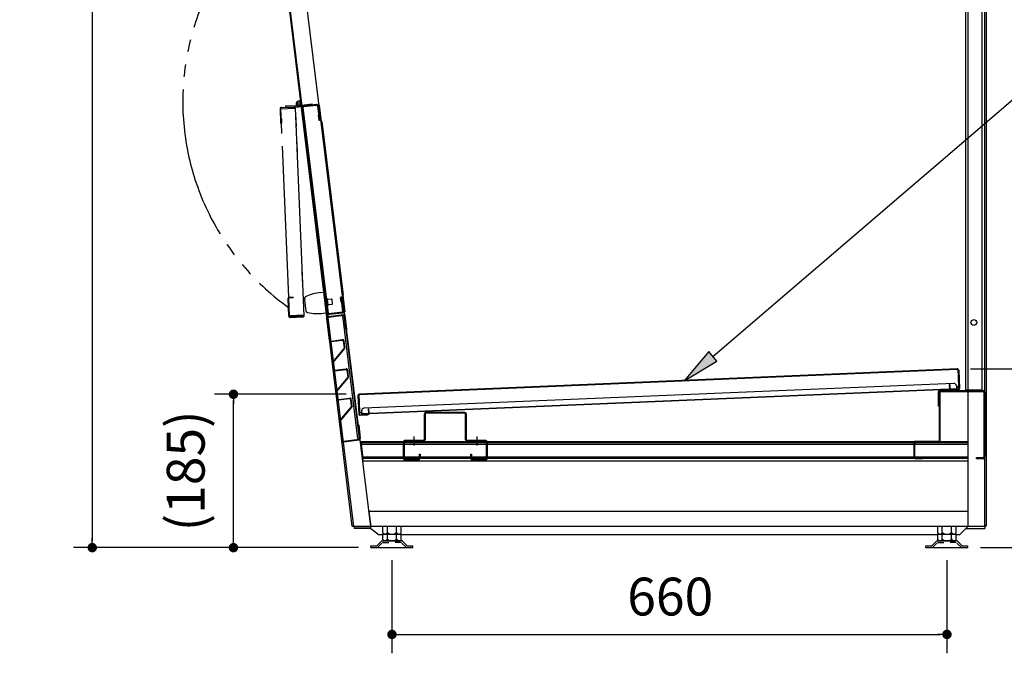
# Model space of a CAD drawing. Extents: x 163 to 6143, y 68 to 4216.
# Drawn here: x 4123 to 5294, y 2181 to 2934 of the extents above; entities that cross this region are included whole.
import ezdxf

# ---------------------------------------------------------------- set-up
doc = ezdxf.new("R2010")
doc.units = 0
doc.header["$LTSCALE"] = 15
doc.header["$MEASUREMENT"] = 0
for name, pattern in [('2PL-M', [17, 12, -1, 1, -1, 1, -1]), ('CENTER', [50.5, 30, -9, 2.5, -9]), ('DASHED', [0.75, 0.5, -0.25])]:
    doc.linetypes.add(name, pattern=pattern)
doc.layers.get('0').update_dxf_attribs({"linetype": 'CONTINUOUS'})
doc.layers.get('Defpoints').update_dxf_attribs({"linetype": 'CONTINUOUS'})
for name, color, linetype in [('FRAME-1', 3, 'CONTINUOUS'), ('FRAME-3', 3, 'CONTINUOUS'), ('FRAME-4', 3, 'CONTINUOUS'), ('FRAME-6', 3, 'CONTINUOUS'), ('HIKIDASHI', 6, 'CONTINUOUS'), ('KANAGU', 2, 'CONTINUOUS'), ('SUNPOU', 4, 'CONTINUOUS'), ('SUNPOU @ 15', 4, 'CONTINUOUS'), ('アジャスタ-', 7, 'CONTINUOUS'), ('ガラリ', 1, 'CONTINUOUS'), ('ガラリ取付金具', 2, 'CONTINUOUS'), ('下枠_前', 4, 'CONTINUOUS'), ('下枠_後', 4, 'CONTINUOUS'), ('側パネル', 120, 'CONTINUOUS'), ('前扉_可動式', 7, 'CONTINUOUS'), ('前扉_固定式_', 7, 'CONTINUOUS'), ('前扉クッション', 252, 'CONTINUOUS'), ('平蝶番', 2, 'CONTINUOUS'), ('床パネル', 120, 'CONTINUOUS'), ('後パネル', 120, 'CONTINUOUS')]:
    doc.layers.add(name, color=color, linetype=linetype)
doc.styles.add('00', font='ROMANS', dxfattribs={"width": 0.666667, "bigfont": 'BIGFONT'})
doc.dimstyles.new('SUNPOU', dxfattribs={"dimscale": 15, "dimtxt": 3, "dimasz": 0.5, "dimexe": 1.5, "dimexo": 1, "dimgap": 1.5, "dimtad": 1, "dimrnd": 0.5, "dimdsep": 46, "dimtxsty": '00', "dimsah": 1, "dimcen": 0, "dimdle": 3, "dimclrd": 256, "dimclre": 256, "dimclrt": 256, "dimadec": 0, "dimazin": 0, "dimtfac": 1, "dimtmove": 2, "dimatfit": 3, "dimfxl": 1, "dimtolj": 1, "dimarcsym": 0})

# ---------------------------------------------------------------- blocks, each defined once
blk = doc.blocks.new('DOT')
at = {"color": 0, "linetype": 'ByBlock'}
blk.add_line((-0.75, 0), (-1.5, 0), dxfattribs=at)
at = {"color": 0, "linetype": 'ByBlock', "const_width": 0.75}
blk.add_lwpolyline([(-0.375, 0, 1), (0.375, 0, 1)], format="xyb", close=True, dxfattribs=at)
blk = doc.blocks.new('*D118')
at = {"layer": 'Defpoints', "color": 0}
for p in [(5238.2, 2518.9), (5250.3, 2306.3), (5422.4, 2306.3)]:
    blk.add_point(p, dxfattribs=at)
at = {"layer": 'SUNPOU', "lineweight": -2}
for p, q in [((5253.2, 2518.9), (5444.9, 2518.9)), ((5422.4, 2511.4), (5422.4, 2313.8)), ((5265.3, 2306.3), (5444.9, 2306.3))]:
    blk.add_line(p, q, dxfattribs=at)
at = {"layer": 'SUNPOU', "lineweight": -2, "xscale": 7.5, "yscale": 7.5, "zscale": 7.5}
for p, rotation in [((5422.4, 2518.9), 90), ((5422.4, 2306.3), 270)]:
    blk.add_blockref('DOT', p, dxfattribs=dict(at, rotation=rotation))
at = {"layer": 'SUNPOU', "insert": (5365.6, 2411.3), "char_height": 45, "attachment_point": 5, "rotation": 90, "style": '00'}
blk.add_mtext('\\A1;(215)', dxfattribs=at)
blk = doc.blocks.new('*D117')
at = {"layer": 'Defpoints', "color": 0}
for p in [(4565.3, 2306.3), (5225.3, 2306.3), (5225.3, 2203.1)]:
    blk.add_point(p, dxfattribs=at)
at = {"layer": 'SUNPOU', "lineweight": -2}
for p, q in [((4565.3, 2291.3), (4565.3, 2180.6)), ((5225.3, 2291.3), (5225.3, 2180.6)), ((4572.8, 2203.1), (5217.8, 2203.1))]:
    blk.add_line(p, q, dxfattribs=at)
at = {"layer": 'SUNPOU', "lineweight": -2, "xscale": 7.5, "yscale": 7.5, "zscale": 7.5, "rotation": 180}
blk.add_blockref('DOT', (4565.3, 2203.1), dxfattribs=at)
at = {"layer": 'SUNPOU', "lineweight": -2, "xscale": 7.5, "yscale": 7.5, "zscale": 7.5}
blk.add_blockref('DOT', (5225.3, 2203.1), dxfattribs=at)
at = {"layer": 'SUNPOU', "insert": (4896.2, 2248.1), "char_height": 45, "attachment_point": 5, "style": '00'}
blk.add_mtext('\\A1;660', dxfattribs=at)
blk = doc.blocks.new('*D116')
at = {"layer": 'Defpoints', "color": 0}
for p in [(4376.8, 2488.8), (4525.8, 2488.8), (4540.3, 2306.3)]:
    blk.add_point(p, dxfattribs=at)
at = {"layer": 'SUNPOU', "lineweight": -2}
for p, q in [((4510.8, 2488.8), (4354.3, 2488.8)), ((4376.8, 2313.8), (4376.8, 2481.3)), ((4525.3, 2306.3), (4354.3, 2306.3))]:
    blk.add_line(p, q, dxfattribs=at)
at = {"layer": 'SUNPOU', "lineweight": -2, "xscale": 7.5, "yscale": 7.5, "zscale": 7.5}
for p, rotation in [((4376.8, 2488.8), 90), ((4376.8, 2306.3), 270)]:
    blk.add_blockref('DOT', p, dxfattribs=dict(at, rotation=rotation))
at = {"layer": 'SUNPOU', "insert": (4320, 2397.6), "char_height": 45, "attachment_point": 5, "rotation": 90, "style": '00'}
blk.add_mtext('\\A1;(185)', dxfattribs=at)
blk = doc.blocks.new('*D115')
at = {"layer": 'Defpoints', "color": 0}
for p in [(4586.7, 3951.3), (4208.9, 2306.3), (4540.3, 2306.3)]:
    blk.add_point(p, dxfattribs=at)
at = {"layer": 'SUNPOU', "lineweight": -2}
for p, q in [((4571.7, 3951.3), (4186.4, 3951.3)), ((4208.9, 3943.8), (4208.9, 2313.8)), ((4525.3, 2306.3), (4186.4, 2306.3))]:
    blk.add_line(p, q, dxfattribs=at)
at = {"layer": 'SUNPOU', "lineweight": -2, "xscale": 7.5, "yscale": 7.5, "zscale": 7.5}
for p, rotation in [((4208.9, 3951.3), 90), ((4208.9, 2306.3), 270)]:
    blk.add_blockref('DOT', p, dxfattribs=dict(at, rotation=rotation))
at = {"layer": 'SUNPOU', "insert": (4152.1, 3128.8), "char_height": 45, "attachment_point": 5, "rotation": 90, "style": '00'}
blk.add_mtext('\\A1;(1645)', dxfattribs=at)

msp = doc.modelspace()

# ---------------------------------------------------------------- linework, layer by layer
at = {"layer": 'FRAME-1', "linetype": 'Continuous'}
for p, q in [((4540.13204, 2331.4694), (4443.79854, 3115.48021)), ((4519.98185, 2331.4694), (4427.60168, 3083.31325))]:
    msp.add_line(p, q, dxfattribs=at)
at = {"layer": 'FRAME-1'}
msp.add_line((4519.98185, 2331.4694), (4540.13204, 2331.4694), dxfattribs=at)
at = {"layer": 'FRAME-3', "linetype": 'Continuous'}
for p, q in [((5250.26033, 3268.97133), (5250.26033, 2331.47133)), ((5270.26033, 2331.47133), (5270.26033, 3268.97133))]:
    msp.add_line(p, q, dxfattribs=at)
at = {"layer": 'FRAME-3'}
msp.add_line((5270.26033, 2331.47133), (5250.26033, 2331.47133), dxfattribs=at)
at = {"layer": 'FRAME-4'}
for p, q in [((4528.09123, 2432.63941), (4530.54692, 2412.63941)), ((4528.09123, 2432.63941), (5250.26033, 2432.63941)), ((4528.09123, 2429.478), (4530.54692, 2409.478)), ((4528.09123, 2429.478), (5250.26033, 2429.478)), ((4528.23857, 2431.43941), (5250.26033, 2431.43941)), ((5250.26033, 2429.478), (5250.26033, 2409.478)), ((5250.26033, 2413.83941), (4530.39958, 2413.83941)), ((4530.54692, 2412.63941), (5250.26033, 2412.63941)), ((4530.54692, 2409.478), (5250.26033, 2409.478))]:
    msp.add_line(p, q, dxfattribs=at)
at = {"layer": 'FRAME-6'}
for p, q in [((4537.91399, 2349.17133), (4540.08728, 2331.47133)), ((5250.26033, 2349.17133), (4537.91399, 2349.17133)), ((5250.26033, 2349.17133), (5250.26033, 2331.47133)), ((4540.26033, 2329.17133), (4540.26033, 2331.47133)), ((5250.26033, 2331.47133), (5240.26033, 2321.47133)), ((5270.26033, 2331.47133), (5270.26033, 2329.17133)), ((4540.26033, 2329.17133), (4520.26033, 2329.17133)), ((4540.26033, 2329.17133), (4550.26033, 2321.47133)), ((5247.96033, 2329.17133), (5270.26033, 2329.17133))]:
    msp.add_line(p, q, dxfattribs=at)
at = {"layer": 'FRAME-6', "linetype": 'Continuous'}
for p, q in [((5270.26033, 2331.47133), (4520.26033, 2331.47133)), ((4520.26033, 2331.47133), (4520.26033, 2329.17133)), ((4554.31033, 2321.47133), (4550.26033, 2321.47133)), ((5214.31033, 2321.47133), (4576.21033, 2321.47133)), ((5240.26033, 2321.47133), (5236.21033, 2321.47133))]:
    msp.add_line(p, q, dxfattribs=at)
at = {"layer": 'HIKIDASHI'}
for p, q in [((4946.88779, 2533.81747), (5405.46251, 2926.76633)), ((4942.00768, 2539.5126), (4912.717, 2504.53681)), ((4951.7679, 2528.12234), (4942.00768, 2539.5126)), ((4912.717, 2504.53681), (4951.7679, 2528.12234))]:
    msp.add_line(p, q, dxfattribs=at)
msp.add_solid([(4942.00768, 2539.5126), (4951.7679, 2528.12234), (4912.717, 2504.53681)], dxfattribs=at)
at = {"layer": 'KANAGU'}
msp.add_line((4470.75283, 2832.86342), (4470.5699, 2834.35223), dxfattribs=at)
at = {"layer": 'KANAGU', "color": 6, "linetype": '2PL-M'}
msp.add_line((4438.56354, 2831.71734), (4438.62655, 2830.21867), dxfattribs=at)
at = {"layer": 'SUNPOU'}
for p, q in [((4576.22998, 2331.47133), (4554.29067, 2331.47133)), ((4525.26033, 2306.33941), (4309.69463, 2306.33941))]:
    msp.add_line(p, q, dxfattribs=at)
at = {"layer": 'アジャスタ-', "color": 7}
for p, q in [((4554.31033, 2323.51623), (4554.31033, 2331.47133)), ((4559.79515, 2324.33941), (4559.79515, 2331.47133)), ((4570.7255, 2324.33941), (4570.7255, 2331.47133)), ((4576.21033, 2323.51623), (4576.21033, 2331.47133)), ((5214.31033, 2323.51623), (5214.31033, 2331.47133)), ((5219.79515, 2324.33941), (5219.79515, 2331.47133)), ((5230.7255, 2324.33941), (5230.7255, 2331.47133)), ((5236.21033, 2323.51623), (5236.21033, 2331.47133)), ((4556.01068, 2322.53453), (4554.31033, 2323.51623)), ((4554.31033, 2322.33941), (4576.21033, 2322.33941)), ((4554.31033, 2315.51623), (4554.31033, 2322.33941)), ((4557.05274, 2322.33941), (4573.46791, 2322.33941)), ((4557.05274, 2322.33941), (4573.46791, 2322.33941)), ((4557.91407, 2322.33941), (4572.60659, 2322.33941)), ((4559.26033, 2322.33941), (4559.26033, 2323.36971)), ((4559.76033, 2324.23749), (4559.76033, 2322.33941)), ((4559.79515, 2316.33941), (4559.79515, 2322.33941)), ((4570.7255, 2316.33941), (4570.7255, 2322.33941)), ((4570.76033, 2324.23749), (4570.76033, 2322.33941)), ((4571.26033, 2322.33941), (4571.26033, 2323.36971)), ((4574.50998, 2322.53453), (4576.21033, 2323.51623)), ((4576.21033, 2315.51623), (4576.21033, 2322.33941)), ((5216.01068, 2322.53453), (5214.31033, 2323.51623)), ((5214.31033, 2322.33941), (5236.21033, 2322.33941)), ((5214.31033, 2315.51623), (5214.31033, 2322.33941)), ((5217.05274, 2322.33941), (5233.46791, 2322.33941)), ((5217.05274, 2322.33941), (5233.46791, 2322.33941)), ((5217.91407, 2322.33941), (5232.60659, 2322.33941)), ((5219.26033, 2322.33941), (5219.26033, 2323.36971)), ((5219.76033, 2324.23749), (5219.76033, 2322.33941)), ((5219.79515, 2316.33941), (5219.79515, 2322.33941)), ((5230.7255, 2316.33941), (5230.7255, 2322.33941)), ((5230.76033, 2324.23749), (5230.76033, 2322.33941)), ((5231.26033, 2322.33941), (5231.26033, 2323.36971)), ((5234.50998, 2322.53453), (5236.21033, 2323.51623)), ((5236.21033, 2315.51623), (5236.21033, 2322.33941)), ((4540.26033, 2306.33941), (4540.26033, 2308.33941)), ((4540.26033, 2308.33941), (4547.26033, 2308.33941)), ((4547.26033, 2308.33941), (4553.26033, 2314.33941)), ((4553.26033, 2314.33941), (4573.46791, 2314.33941)), ((4556.01068, 2314.53453), (4554.31033, 2315.51623)), ((4577.26033, 2314.33941), (4557.05274, 2314.33941)), ((4574.50998, 2314.53453), (4576.21033, 2315.51623)), ((4583.26033, 2308.33941), (4577.26033, 2314.33941)), ((4583.26033, 2308.33941), (4590.26033, 2308.33941)), ((4590.26033, 2306.33941), (4590.26033, 2308.33941)), ((5200.26033, 2306.33941), (5200.26033, 2308.33941)), ((5200.26033, 2308.33941), (5207.26033, 2308.33941)), ((5207.26033, 2308.33941), (5213.26033, 2314.33941)), ((5213.26033, 2314.33941), (5233.46791, 2314.33941)), ((5216.01068, 2314.53453), (5214.31033, 2315.51623)), ((5237.26033, 2314.33941), (5217.05274, 2314.33941)), ((5234.50998, 2314.53453), (5236.21033, 2315.51623)), ((5243.26033, 2308.33941), (5237.26033, 2314.33941)), ((5243.26033, 2308.33941), (5250.26033, 2308.33941)), ((5250.26033, 2306.33941), (5250.26033, 2308.33941)), ((4540.26033, 2306.33941), (4565.26033, 2306.33941)), ((4565.26033, 2306.33941), (4590.26033, 2306.33941)), ((5200.26033, 2306.33941), (5225.26033, 2306.33941)), ((5225.26033, 2306.33941), (5250.26033, 2306.33941))]:
    msp.add_line(p, q, dxfattribs=at)
at = {"layer": 'アジャスタ-', "color": 7, "linetype": 'DASHED'}
for p, q in [((4548.08875, 2306.33941), (4554.08875, 2312.33941)), ((4554.08875, 2312.33941), (4565.26033, 2312.33941)), ((4576.4319, 2312.33941), (4565.26033, 2312.33941)), ((4582.4319, 2306.33941), (4576.4319, 2312.33941)), ((5208.08875, 2306.33941), (5214.08875, 2312.33941)), ((5214.08875, 2312.33941), (5225.26033, 2312.33941)), ((5236.4319, 2312.33941), (5225.26033, 2312.33941)), ((5242.4319, 2306.33941), (5236.4319, 2312.33941))]:
    msp.add_line(p, q, dxfattribs=at)
at = {"layer": 'アジャスタ-', "color": 7}
for centre, radius, start, end in [((4557.05274, 2325.21962), 2.88021, 248.78915324, 342.20538682), ((4565.26033, 2330.80644), 8.46703, 229.79942875, 310.20057125), ((4573.46791, 2325.21962), 2.88021, 197.79461318, 291.21084676), ((5217.05274, 2325.21962), 2.88021, 248.78915324, 342.20538682), ((5225.26033, 2330.80644), 8.46703, 229.79942875, 310.20057125), ((5233.46791, 2325.21962), 2.88021, 197.79461318, 291.21084676), ((4557.05274, 2317.21962), 2.88021, 248.78915324, 342.20538682), ((4565.26033, 2322.80644), 8.46703, 229.79942875, 310.20057125), ((4573.46791, 2317.21962), 2.88021, 197.79461318, 291.21084676), ((5217.05274, 2317.21962), 2.88021, 248.78915324, 342.20538682), ((5225.26033, 2322.80644), 8.46703, 229.79942875, 310.20057125), ((5233.46791, 2317.21962), 2.88021, 197.79461318, 291.21084676)]:
    msp.add_arc(centre, radius, start, end, dxfattribs=at)
at = {"layer": 'ガラリ'}
for p, q in [((4491.15296, 2552.86129), (4487.88459, 2579.46125)), ((4491.74848, 2552.93446), (4488.48011, 2579.53442)), ((4489.27752, 2581.24443), (4507.93719, 2583.53717)), ((4489.35069, 2580.64891), (4508.01036, 2582.94165)), ((4508.82202, 2579.61581), (4509.41754, 2579.68898)), ((4510.45621, 2566.31583), (4508.82202, 2579.61581)), ((4511.05173, 2566.38901), (4509.12485, 2582.07107)), ((4511.64725, 2566.46218), (4509.72037, 2582.14424)), ((4492.86297, 2552.06388), (4506.55997, 2553.74685)), ((4492.93615, 2551.46836), (4506.63314, 2553.15133)), ((4494.94336, 2527.01104), (4508.46821, 2543.29231)), ((4495.36947, 2526.58864), (4508.89433, 2542.8699)), ((4508.75056, 2544.11827), (4507.74763, 2552.28075)), ((4509.34609, 2544.19145), (4508.34315, 2552.35392)), ((4494.4916, 2525.68949), (4495.42136, 2518.12254)), ((4495.08712, 2525.76267), (4496.01689, 2518.19571)), ((4497.13138, 2517.32513), (4510.82837, 2519.0081)), ((4497.20455, 2516.72961), (4510.90154, 2518.41258)), ((4513.01897, 2509.37952), (4512.01603, 2517.542)), ((4513.61449, 2509.4527), (4512.61155, 2517.61517)), ((4499.21176, 2492.27229), (4512.73662, 2508.55356)), ((4499.63787, 2491.84989), (4513.16273, 2508.13115)), ((4498.76, 2490.95074), (4499.68977, 2483.38379)), ((4499.35552, 2491.02392), (4500.28529, 2483.45696)), ((4501.39978, 2482.58638), (4515.09677, 2484.26935)), ((4501.47295, 2481.99086), (4515.16994, 2483.67383)), ((4517.28737, 2474.64077), (4516.28443, 2482.80325)), ((4517.88289, 2474.71395), (4516.87995, 2482.87642)), ((4503.48016, 2457.53354), (4517.00502, 2473.81481)), ((4503.90628, 2457.11114), (4517.43113, 2473.3924)), ((4503.02841, 2456.21199), (4505.78748, 2433.75701)), ((4503.62393, 2456.28517), (4506.383, 2433.83018)), ((4524.50535, 2451.97572), (4526.13954, 2438.67574)), ((4525.10087, 2452.04889), (4527.02775, 2436.36683)), ((4525.69639, 2452.12206), (4527.62327, 2436.44)), ((4526.13954, 2438.67574), (4526.73506, 2438.74891)), ((4507.49749, 2432.9596), (4526.15717, 2435.25234)), ((4507.57067, 2432.36408), (4526.23034, 2434.65682))]:
    msp.add_line(p, q, dxfattribs=at)
for centre, radius, start, end in [((4489.47264, 2579.65637), 1.6, 97.00490655, 187.00490655), ((4489.47264, 2579.65637), 1, 97.00490655, 187.00490655), ((4508.13231, 2581.94912), 1.6, 7.00490655, 97.00490655), ((4508.13231, 2581.94912), 1, 7.00490655, 97.00490655), ((4511.05173, 2566.38901), 0.6, 187.00490655, 7.00490655), ((4492.74102, 2553.05642), 1.6, 187.00490655, 277.00490655), ((4492.74102, 2553.05642), 1, 187.00490655, 277.00490655), ((4506.75509, 2552.15879), 1.6, 7.00490655, 97.00490655), ((4506.75509, 2552.15879), 1, 7.00490655, 97.00490655), ((4507.75803, 2543.99632), 1, 315.25003494, 7.00490655), ((4507.75803, 2543.99632), 1.6, 315.25003494, 7.00490655), ((4496.07966, 2525.88462), 1.6, 135.25003494, 187.00490655), ((4496.07966, 2525.88462), 1, 135.25003494, 187.00490655), ((4497.00942, 2518.31767), 1.6, 187.00490655, 277.00490655), ((4497.00942, 2518.31767), 1, 187.00490655, 277.00490655), ((4511.0235, 2517.42004), 1.6, 7.00490655, 97.00490655), ((4511.0235, 2517.42004), 1, 7.00490655, 97.00490655), ((4512.02643, 2509.25757), 1, 315.25003494, 7.00490655), ((4512.02643, 2509.25757), 1.6, 315.25003494, 7.00490655), ((4500.34806, 2491.14587), 1.6, 135.25003494, 187.00490655), ((4500.34806, 2491.14587), 1, 135.25003494, 187.00490655), ((4501.27782, 2483.57892), 1.6, 187.00490655, 277.00490655), ((4501.27782, 2483.57892), 1, 187.00490655, 277.00490655), ((4515.2919, 2482.68129), 1.6, 7.00490655, 97.00490655), ((4515.2919, 2482.68129), 1, 7.00490655, 97.00490655), ((4516.29483, 2474.51882), 1, 315.25003494, 7.00490655), ((4516.29483, 2474.51882), 1.6, 315.25003494, 7.00490655), ((4504.61646, 2456.40712), 1.6, 135.25003494, 187.00490655), ((4504.61646, 2456.40712), 1, 135.25003494, 187.00490655), ((4525.10087, 2452.04889), 0.6, 7.00490655, 187.00490655), ((4526.03521, 2436.24487), 1, 277.00490655, 7.00490655), ((4526.03521, 2436.24487), 1.6, 277.00490655, 7.00490655), ((4507.37554, 2433.95213), 1.6, 187.00490655, 277.00490655), ((4507.37554, 2433.95213), 1, 187.00490655, 277.00490655)]:
    msp.add_arc(centre, radius, start, end, dxfattribs=at)
at = {"layer": 'ガラリ取付金具'}
for p, q in [((4506.92908, 2581.90202), (4508.51713, 2582.09715)), ((4524.85636, 2435.99928), (4506.92908, 2581.90202)), ((4508.51713, 2582.09715), (4526.44442, 2436.1944)), ((4526.44442, 2436.1944), (4524.85636, 2435.99928))]:
    msp.add_line(p, q, dxfattribs=at)
at = {"layer": '下枠_前'}
for p, q in [((4603.76033, 2465.13941), (4603.76033, 2434.63941)), ((4604.76033, 2465.13941), (4604.76033, 2434.63941)), ((4651.76033, 2467.13941), (4605.76033, 2467.13941)), ((4651.76033, 2466.13941), (4605.76033, 2466.13941)), ((4652.76033, 2434.63941), (4652.76033, 2465.13941)), ((4653.76033, 2434.63941), (4653.76033, 2465.13941)), ((4578.76033, 2431.63941), (4578.76033, 2412.63941)), ((4579.76033, 2431.63941), (4579.76033, 2412.63941)), ((4602.76033, 2433.63941), (4580.76033, 2433.63941)), ((4602.76033, 2432.63941), (4580.76033, 2432.63941)), ((4676.76033, 2433.63941), (4654.76033, 2433.63941)), ((4676.76033, 2432.63941), (4654.76033, 2432.63941)), ((4677.76033, 2412.63941), (4677.76033, 2431.63941)), ((4678.76033, 2412.63941), (4678.76033, 2431.63941)), ((4597.76033, 2417.63941), (4598.76033, 2417.63941)), ((4597.76033, 2417.63941), (4597.76033, 2412.63941)), ((4598.76033, 2417.63941), (4598.76033, 2412.63941)), ((4658.76033, 2417.63941), (4659.76033, 2417.63941)), ((4658.76033, 2417.63941), (4658.76033, 2412.63941)), ((4659.76033, 2417.63941), (4659.76033, 2412.63941)), ((4580.76033, 2411.63941), (4596.76033, 2411.63941)), ((4580.76033, 2410.63941), (4596.76033, 2410.63941)), ((4660.76033, 2411.63941), (4676.76033, 2411.63941)), ((4660.76033, 2410.63941), (4676.76033, 2410.63941))]:
    msp.add_line(p, q, dxfattribs=at)
at = {"layer": '下枠_前', "color": 6, "linetype": 'CENTER'}
for p, q in [((4591.26033, 2438.63941), (4591.26033, 2427.63941)), ((4666.26033, 2438.63941), (4666.26033, 2427.63941))]:
    msp.add_line(p, q, dxfattribs=at)
at = {"layer": '下枠_前'}
for centre, radius, start, end in [((4605.76033, 2465.13941), 2, 90, 180), ((4605.76033, 2465.13941), 1, 90, 180), ((4651.76033, 2465.13941), 2, 0, 90), ((4651.76033, 2465.13941), 1, 0, 90), ((4580.76033, 2431.63941), 2, 90, 180), ((4580.76033, 2431.63941), 1, 90, 180), ((4602.76033, 2434.63941), 2, 270, 0), ((4602.76033, 2434.63941), 1, 270, 0), ((4654.76033, 2434.63941), 2, 180, 270), ((4654.76033, 2434.63941), 1, 180, 270), ((4676.76033, 2431.63941), 2, 0, 90), ((4676.76033, 2431.63941), 1, 0, 90), ((4580.76033, 2412.63941), 2, 180, 270), ((4580.76033, 2412.63941), 1, 180, 270), ((4596.76033, 2412.63941), 2, 270, 0), ((4596.76033, 2412.63941), 1, 270, 0), ((4660.76033, 2412.63941), 2, 180, 270), ((4660.76033, 2412.63941), 1, 180, 270), ((4676.76033, 2412.63941), 2, 270, 0), ((4676.76033, 2412.63941), 1, 270, 0)]:
    msp.add_arc(centre, radius, start, end, dxfattribs=at)
at = {"layer": '下枠_後'}
for p, q in [((5216.26033, 2434.13941), (5216.26033, 2491.13941)), ((5217.26033, 2434.13941), (5217.26033, 2491.13941)), ((5218.26033, 2493.13941), (5268.26033, 2493.13941)), ((5218.26033, 2492.13941), (5268.26033, 2492.13941)), ((5269.26033, 2491.13941), (5269.26033, 2414.13941)), ((5270.26033, 2491.13941), (5270.26033, 2414.13941)), ((5186.26033, 2414.13941), (5186.26033, 2431.13941)), ((5187.26033, 2414.13941), (5187.26033, 2431.13941)), ((5188.26033, 2433.13941), (5215.26033, 2433.13941)), ((5188.26033, 2432.13941), (5215.26033, 2432.13941)), ((5196.26033, 2413.13941), (5188.26033, 2413.13941)), ((5196.26033, 2412.13941), (5188.26033, 2412.13941)), ((5196.26033, 2412.13941), (5196.26033, 2413.13941)), ((5268.26033, 2413.13941), (5260.26033, 2413.13941)), ((5260.26033, 2412.13941), (5260.26033, 2413.13941)), ((5268.26033, 2412.13941), (5260.26033, 2412.13941))]:
    msp.add_line(p, q, dxfattribs=at)
for centre, radius, start, end in [((5218.26033, 2491.13941), 2, 90, 180), ((5218.26033, 2491.13941), 1, 90, 180), ((5268.26033, 2491.13941), 2, 0, 90), ((5268.26033, 2491.13941), 1, 0, 90), ((5188.26033, 2431.13941), 2, 90, 180), ((5188.26033, 2431.13941), 1, 90, 180), ((5215.26033, 2434.13941), 1, 270, 0), ((5215.26033, 2434.13941), 2, 270, 0), ((5188.26033, 2414.13941), 2, 180, 270), ((5188.26033, 2414.13941), 1, 180, 270), ((5268.26033, 2414.13941), 2, 270, 0), ((5268.26033, 2414.13941), 1, 270, 0)]:
    msp.add_arc(centre, radius, start, end, dxfattribs=at)
at = {"layer": '側パネル'}
for p, q in [((5271.76033, 3292.37133), (5271.76033, 2332.07133)), ((4518.0243, 2331.76916), (4427.13026, 3083.08438)), ((4518.06033, 2331.77352), (4518.06033, 2331.47133)), ((5271.16033, 2331.47133), (4518.06033, 2331.47133)), ((5271.76033, 2332.07133), (5271.16033, 2332.07133)), ((5271.16033, 2332.07133), (5271.16033, 2331.47133))]:
    msp.add_line(p, q, dxfattribs=at)
at = {"layer": '前扉_可動式', "color": 6, "linetype": '2PL-M'}
for p, q in [((4432.1995, 2828.34704), (4432.9052, 2811.56187)), ((4432.79897, 2828.37224), (4433.50467, 2811.58707)), ((4450.1005, 2828.6993), (4433.21542, 2827.9894)), ((4433.67749, 2816.99911), (4433.21542, 2827.9894)), ((4433.73088, 2830.01284), (4449.01737, 2830.65553)), ((4449.04258, 2830.05606), (4433.75608, 2829.41337)), ((4450.0837, 2829.09895), (4460.45082, 2582.51679)), ((4461.05029, 2582.54199), (4450.68317, 2829.12415)), ((4433.27784, 2816.9823), (4433.87731, 2817.00751)), ((4433.9231, 2811.15705), (4433.67749, 2816.99911)), ((4433.87731, 2817.00751), (4434.10414, 2811.61227)), ((4442.6297, 2604.07045), (4433.9231, 2811.15705)), ((4442.56662, 2581.76488), (4441.69289, 2602.54652)), ((4442.5822, 2595.67781), (4442.28816, 2602.67163)), ((4443.16609, 2581.79008), (4442.29236, 2602.57172)), ((4442.6584, 2603.38782), (4442.6297, 2604.07045)), ((4443.54893, 2582.20653), (4442.6584, 2603.38782)), ((4443.22427, 2604.21231), (4447.62038, 2604.39714)), ((4443.24947, 2603.61284), (4447.64559, 2603.79767)), ((4447.62038, 2604.39714), (4447.64559, 2603.79767)), ((4460.43401, 2582.91643), (4443.54893, 2582.20653)), ((4459.49371, 2581.47566), (4444.20721, 2580.83297)), ((4444.23241, 2580.2335), (4459.51891, 2580.87619))]:
    msp.add_line(p, q, dxfattribs=at)
for centre, radius, start, end in [((4617.89357, 2837.00871), 301.40657, 128.80617227, 234.327929), ((4433.79809, 2828.41425), 1.6, 92.40748357, 182.40748357), ((4433.79809, 2828.41425), 1, 92.40748357, 182.40748357), ((4449.08458, 2829.05694), 1.6, 2.40748357, 92.40748357), ((4449.08458, 2829.05694), 1, 2.40748357, 92.40748357), ((4433.50467, 2811.58707), 0.6, 182.40748357, 2.40748357), ((4443.29148, 2602.61373), 1.6, 92.40748357, 182.40748357), ((4443.29148, 2602.61373), 1, 92.40748357, 182.40748357), ((4444.1652, 2581.83209), 1.6, 182.40748357, 272.40748357), ((4444.1652, 2581.83209), 1, 182.40748357, 272.40748357), ((4459.4517, 2582.47478), 1, 272.40748357, 2.40748357), ((4459.4517, 2582.47478), 1.6, 272.40748357, 2.40748357)]:
    msp.add_arc(centre, radius, start, end, dxfattribs=at)
at = {"layer": '前扉_固定式_'}
for p, q in [((4459.03753, 2829.81191), (4489.13586, 2584.8541)), ((4489.73138, 2584.92727), (4459.63305, 2829.88509)), ((4476.53224, 2832.56603), (4459.75839, 2830.505)), ((4475.61626, 2833.461), (4460.43046, 2831.5951)), ((4460.50363, 2830.99958), (4475.68943, 2832.86548)), ((4476.80392, 2831.9949), (4478.85275, 2815.3203)), ((4478.91433, 2832.85872), (4477.21038, 2832.64935)), ((4477.39944, 2832.06807), (4479.44827, 2815.39347)), ((4481.35341, 2813.008), (4478.91433, 2832.85872)), ((4478.1942, 2820.67999), (4477.59868, 2820.60682)), ((4477.59868, 2820.60682), (4478.25723, 2815.24713)), ((4480.75789, 2812.93483), (4481.94893, 2813.08118)), ((4480.75789, 2812.93483), (4506.12439, 2606.4874)), ((4481.94893, 2813.08118), (4507.31544, 2606.63375)), ((4486.70834, 2601.9363), (4487.08549, 2601.59422)), ((4487.6329, 2594.29402), (4486.70834, 2601.9363)), ((4487.66757, 2601.72377), (4488.52125, 2594.77602)), ((4487.67683, 2601.70192), (4488.51756, 2594.75259)), ((4489.51032, 2594.87269), (4488.66959, 2601.82202)), ((4493.36253, 2601.88613), (4488.72964, 2601.32564)), ((4494.66493, 2596.67147), (4494.10444, 2601.30436)), ((4504.91645, 2598.27882), (4504.2579, 2603.63851)), ((4506.90225, 2587.03708), (4504.85342, 2603.71168)), ((4507.49777, 2587.11026), (4505.44894, 2603.78486)), ((4507.31544, 2606.63375), (4506.12439, 2606.4874)), ((4506.71992, 2606.56058), (4509.159, 2586.70986)), ((4487.6329, 2594.29402), (4487.91759, 2594.71616)), ((4489.45027, 2595.36907), (4494.08315, 2595.92956)), ((4505.51197, 2598.35199), (4504.91645, 2598.27882)), ((4506.77692, 2586.41717), (4490.00306, 2584.35614)), ((4490.84587, 2584.05669), (4506.03167, 2585.92259)), ((4506.10484, 2585.32707), (4490.91905, 2583.46117)), ((4509.159, 2586.70986), (4507.45506, 2586.5005))]:
    msp.add_line(p, q, dxfattribs=at)
for centre, radius, start, end in [((4460.62559, 2830.00704), 1.6, 97.00490655, 187.00490655), ((4460.62559, 2830.00704), 1, 97.00490655, 187.00490655), ((4475.81138, 2831.87294), 1.6, 7.00490655, 97.00490655), ((4475.81138, 2831.87294), 1, 7.00490655, 97.00490655), ((4478.85275, 2815.3203), 0.6, 187.00490655, 7.00490655), ((4488.17321, 2601.76197), 0.5, 6.89811409, 186.89811409), ((4493.4426, 2601.22429), 0.66667, 6.89811409, 96.89811409), ((4504.85342, 2603.71168), 0.6, 7.00490655, 187.00490655), ((4489.01394, 2594.81264), 0.5, 186.89811409, 6.89811409), ((4494.00309, 2596.5914), 0.66667, 276.89811409, 6.89811409), ((4490.72392, 2585.04923), 1.6, 187.00490655, 277.00490655), ((4490.72392, 2585.04923), 1, 187.00490655, 277.00490655), ((4505.90972, 2586.91513), 1, 277.00490655, 7.00490655), ((4505.90972, 2586.91513), 1.6, 277.00490655, 7.00490655)]:
    msp.add_arc(centre, radius, start, end, dxfattribs=at)
at = {"layer": '前扉クッション'}
for p, q in [((4461.4415, 2602.63519), (4461.63096, 2601.06912)), ((4463.26167, 2587.58991), (4461.63096, 2601.06912)), ((4480.70452, 2609.92403), (4485.66932, 2610.52467)), ((4485.66932, 2610.52467), (4487.17062, 2598.11516)), ((4488.67192, 2585.70564), (4487.17062, 2598.11516)), ((4483.70712, 2585.105), (4488.67192, 2585.70564))]:
    msp.add_line(p, q, dxfattribs=at)
for centre, radius, start, end in [((4463.42702, 2602.8754), 2, 115.34293872, 186.89811409), ((4487.77795, 2551.46038), 58.89, 96.89762762, 115.34293872), ((4465.2472, 2587.83012), 2, 186.89811409, 258.45328946), ((4476.63468, 2643.56877), 58.89, 258.45328946, 276.89860055)]:
    msp.add_arc(centre, radius, start, end, dxfattribs=at)
at = {"layer": '平蝶番'}
for p, q in [((4454.68933, 2832.40096), (4470.5699, 2834.35223)), ((4454.87226, 2830.91215), (4470.75283, 2832.86342))]:
    msp.add_line(p, q, dxfattribs=at)
at = {"layer": '平蝶番', "color": 6, "linetype": '2PL-M'}
for p, q in [((4438.56354, 2831.71734), (4451.81322, 2832.2744)), ((4438.62655, 2830.21867), (4454.61243, 2830.89076))]:
    msp.add_line(p, q, dxfattribs=at)
at = {"layer": '平蝶番'}
for radius in [1.75, 1.5]:
    msp.add_circle((4454.47591, 2834.1379), radius, dxfattribs=at)
msp.add_arc((4454.47591, 2834.1379), 3.25, 334.42593615, 277.00490655, dxfattribs=at)
at = {"layer": '平蝶番', "color": 6, "linetype": '2PL-M'}
msp.add_arc((4454.47591, 2834.1379), 3.25, 270.65937246, 214.98645396, dxfattribs=at)
at = {"layer": '床パネル'}
for p, q in [((5238.17915, 2518.89672), (4525.81546, 2488.78053)), ((5237.60502, 2518.27191), (4526.44027, 2488.20641)), ((5238.17915, 2518.89672), (5239.06193, 2498.01537)), ((5238.64637, 2517.31504), (5239.56717, 2495.5345)), ((5239.24583, 2517.34038), (5240.16664, 2495.55984)), ((5236.66976, 2495.412), (4529.30162, 2465.50701)), ((5236.6951, 2494.81254), (4529.32696, 2464.90754)), ((5233.40211, 2501.67958), (4532.02861, 2472.02801)), ((5228.54872, 2500.4735), (5227.94926, 2500.44816)), ((5227.94926, 2500.44816), (5228.17735, 2495.05297)), ((5228.54872, 2500.4735), (5228.77681, 2495.07832)), ((5238.6103, 2494.49315), (5229.81816, 2494.12145)), ((5236.52615, 2498.80897), (5236.66976, 2495.412)), ((5236.66976, 2495.412), (5239.06193, 2498.01537)), ((5236.66976, 2495.412), (5236.6951, 2494.81254)), ((4524.88394, 2487.13972), (4525.80474, 2465.35917)), ((4525.4834, 2487.16506), (4526.40421, 2465.38452)), ((4525.81546, 2488.78053), (4526.69825, 2467.89918)), ((5238.63565, 2493.89369), (5229.8435, 2493.52198)), ((4536.96648, 2471.23588), (4537.56594, 2471.26122)), ((4536.96648, 2471.23588), (4537.19457, 2465.84069)), ((4537.56594, 2471.26122), (4537.79403, 2465.86604)), ((4529.30162, 2465.50701), (4526.69825, 2467.89918)), ((4527.44555, 2464.42765), (4536.2377, 2464.79935)), ((4527.4709, 2463.82818), (4536.26304, 2464.19988)), ((4529.15801, 2468.90397), (4529.30162, 2465.50701)), ((4529.30162, 2465.50701), (4529.32696, 2464.90754))]:
    msp.add_line(p, q, dxfattribs=at)
for centre, radius, start, end in [((5237.64726, 2517.2728), 1.6, 70.39650621, 92.42081904), ((5237.64726, 2517.2728), 1, 55.5509214, 92.42081904), ((5237.64726, 2517.2728), 1.6, 2.42081904, 70.39650621), ((5237.64726, 2517.2728), 1, 2.42081904, 55.5509214), ((5229.77592, 2495.12056), 1.6, 182.42081904, 204.44513188), ((5229.77592, 2495.12056), 1.6, 204.44513188, 272.42081904), ((5229.77592, 2495.12056), 1, 182.42081904, 219.29071669), ((5229.77592, 2495.12056), 1, 219.29071669, 272.42081904), ((5233.52883, 2498.68225), 3, 2.42081904, 92.42081904), ((5238.56807, 2495.49226), 1, 272.42081904, 2.42081904), ((5238.56807, 2495.49226), 1.6, 272.42081904, 2.42081904), ((4526.48251, 2487.2073), 1.6, 114.44513188, 182.42081904), ((4526.48251, 2487.2073), 1, 129.29071669, 182.42081904), ((4526.48251, 2487.2073), 1.6, 92.42081904, 114.44513188), ((4526.48251, 2487.2073), 1, 92.42081904, 129.29071669), ((4532.15533, 2469.03069), 3, 92.42081904, 182.42081904), ((4527.40331, 2465.42676), 1.6, 182.42081904, 272.42081904), ((4527.40331, 2465.42676), 1, 182.42081904, 272.42081904), ((4536.19546, 2465.79846), 1, 272.42081904, 325.5509214), ((4536.19546, 2465.79846), 1.6, 272.42081904, 340.39650621), ((4536.19546, 2465.79846), 1, 325.5509214, 2.42081904), ((4536.19546, 2465.79846), 1.6, 340.39650621, 2.42081904)]:
    msp.add_arc(centre, radius, start, end, dxfattribs=at)
at = {"layer": '後パネル'}
for p, q in [((5247.26033, 3117.63941), (5247.26033, 2493.63941)), ((5267.26033, 2493.73941), (5267.26033, 3117.53941)), ((5214.76033, 2491.13941), (5214.76033, 2475.23941)), ((5215.36033, 2491.13941), (5215.36033, 2475.23941)), ((5265.66033, 2492.73941), (5216.36033, 2492.73941)), ((5265.66033, 2492.13941), (5216.36033, 2492.13941)), ((5267.26033, 2493.63941), (5247.26033, 2493.63941)), ((5215.36033, 2480.63941), (5215.96033, 2480.63941)), ((5215.96033, 2480.63941), (5215.96033, 2475.23941))]:
    msp.add_line(p, q, dxfattribs=at)
msp.add_circle((5257.26033, 2574.13941), 3.5, dxfattribs=at)
for centre, radius, start, end in [((5216.36033, 2491.13941), 1.6, 90, 180), ((5216.36033, 2491.13941), 1, 90, 180), ((5265.66033, 2493.73941), 1, 270, 0), ((5265.66033, 2493.73941), 1.6, 270, 0), ((5215.36033, 2475.23941), 0.6, 180, 0)]:
    msp.add_arc(centre, radius, start, end, dxfattribs=at)

# ---------------------------------------------------------------- dimensions: what is measured, and where the dimension line sits
at = {"layer": 'SUNPOU @ 15'}
for base, p1, p2, text, picture, middle in [((4208.88879, 2306.33941), (4586.72804, 3951.33941), (4540.26033, 2306.33941), '(1645)', '*D115', (4208.88879, 3128.83941)), ((5422.39958, 2306.33941), (5238.17915, 2518.89672), (5250.26033, 2306.33941), '(215)', '*D118', (5422.39958, 2411.33624))]:
    dim = msp.add_linear_dim(base=base, p1=p1, p2=p2, angle=90, text=text, dimstyle='SUNPOU', override={"dimscale": 15, "dimdec": 4, "dimtxsty": '00', "dimblk": 'DOT', "dimblk1": 'DOT', "dimblk2": 'DOT', "dimtdec": 4, "dimtix": 0, "dimtofl": 1, "dimtmove": 0, "dimatfit": 3, "dimldrblk": 'DOT', "dimtzin": 0}, dxfattribs=at)
    dim.commit()
    dim.dimension.update_dxf_attribs({"geometry": picture, "text_midpoint": middle, "dimtype": 128})
dim = msp.add_linear_dim(base=(4376.82868, 2488.78053), p1=(4540.26033, 2306.33941), p2=(4525.81546, 2488.78053), angle=90, text='(185)', dimstyle='SUNPOU', override={"dimscale": 15, "dimdec": 4, "dimtxsty": '00', "dimblk": 'DOT', "dimblk1": 'DOT', "dimblk2": 'DOT', "dimtdec": 4, "dimtix": 0, "dimtofl": 1, "dimtmove": 0, "dimatfit": 3, "dimldrblk": 'DOT', "dimtzin": 0}, dxfattribs=at)
dim.commit()
dim.dimension.update_dxf_attribs({"geometry": '*D116', "text_midpoint": (4320.04296, 2397.55997)})
dim = msp.add_linear_dim(base=(5225.26033, 2203.08024), p1=(4565.26033, 2306.33941), p2=(5225.26033, 2306.33941), dimstyle='SUNPOU', override={"dimscale": 15, "dimdec": 4, "dimtxsty": '00', "dimblk": 'DOT', "dimblk1": 'DOT', "dimblk2": 'DOT', "dimtdec": 4, "dimtix": 0, "dimtofl": 1, "dimtmove": 0, "dimatfit": 3, "dimldrblk": 'DOT', "dimtzin": 0}, dxfattribs=at)
dim.commit()
dim.dimension.update_dxf_attribs({"geometry": '*D117', "text_midpoint": (4896.24917, 2203.08024), "dimtype": 128})

doc.saveas('drawing.dxf')
